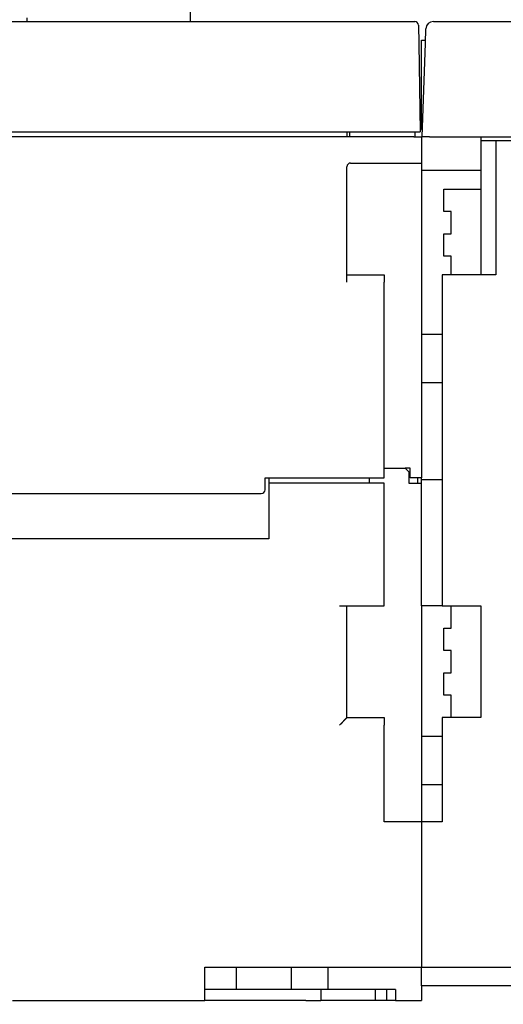
# Model space of a CAD drawing. Units: inches. Extents: x 0 to 56.4, y 0 to 43.3.
# Drawn here: x 10.4 to 13, y 8.6 to 13.8 of the extents above; entities that cross this region are included whole.
import ezdxf

# ---------------------------------------------------------------- set-up
doc = ezdxf.new("R2010")
doc.units = ezdxf.units.IN
doc.header["$MEASUREMENT"] = 0
doc.linetypes.add('HIDDENNEW0', pattern=[4.5, 1.5, -1.5, 1.5])
for name, color, linetype in [('2D_GEOM', 1, 'Continuous'), ('DIMENSION', 4, 'Continuous'), ('VISIBLE', 255, 'HIDDENNEW0')]:
    doc.layers.add(name, color=color, linetype=linetype)
doc.styles.add('Dimen_Text', font='romans.shx', dxfattribs={"width": 0.75})
doc.dimstyles.get("Standard").update_dxf_attribs({"dimscale": 5.5, "dimtxt": 0.125, "dimasz": 0.12, "dimexe": 0.08, "dimexo": 0.08, "dimgap": 0.09, "dimtad": 0, "dimtih": 1, "dimtoh": 1, "dimzin": 1, "dimdsep": 46, "dimtxsty": 'Dimen_Text', "dimcen": 0, "dimclrd": 256, "dimclre": 256, "dimclrt": 256, "dimadec": 0, "dimazin": 0, "dimtfac": 1, "dimtofl": 0, "dimtmove": 0, "dimatfit": 2, "dimfxl": 0, "dimtolj": 1, "dimtzin": 0, "dimlwd": -1, "dimlwe": -1, "dimarcsym": 0})

# ---------------------------------------------------------------- blocks, each defined once
blk = doc.blocks.new('OT800U22 BOTTOM')
at = {"layer": 'VISIBLE', "linetype": 'Continuous'}
for p, q in [((11, 69.5), (11.00003, 83.39994)), ((-41.10032, 69.5), (41.10031, 69.5)), ((-11.00003, 69.99997), (-11, 69.5)), ((41.60024, 69.00872), (41.64311, 66.55235)), ((43.60696, 69.5), (71.19999, 69.5)), ((42.54016, 66.60469), (42.60756, 68.53489)), ((41.64311, 66.55235), (41.84999, 54.7)), ((42, 67), (42.55397, 67)), ((42, 55), (42, 67)), ((42.1, 54), (42.54016, 66.60469)), ((42.55397, 67), (42.55399, 66.99995)), ((41.66148, 65.5), (41.66145, 65.49999)), ((-41.35008, 54.7), (41.35007, 54.7)), ((32, 54.7), (32, 54)), ((32.40002, 53.99994), (32.40002, 54.69995)), ((41.15, 54), (41.15, 54.7)), ((41.35007, 54.7), (41.84999, 54.7)), ((42, 55), (42.13492, 55)), ((41, 54), (-41, 54)), ((41, 54), (42, 54)), ((42, 54), (42, 50.5)), ((43.09939, 54), (42.1, 54)), ((43.09939, 54), (120.9006, 54)), ((50.00005, 53.99994), (50, 53.5)), ((50, 53.5), (50, 35.5)), ((51.99999, 53.5), (50, 53.5)), ((81.99999, 53.5), (51.99999, 53.5)), ((52.00002, 53.50003), (52.00002, 35.50003)), ((32.49999, 50.5), (41, 50.5)), ((41, 50.5), (42, 50.5)), ((42, 50.5), (42, 50)), ((32, 34.5), (32, 50)), ((42, 50), (42, 8.2)), ((50.00005, 49.49997), (42.00004, 49.50008)), ((44.99999, 44), (44.99999, 47)), ((44.99999, 47), (50, 47)), ((46, 44), (44.99999, 44)), ((46, 41), (46, 44)), ((44.99999, 38), (44.99999, 41)), ((44.99999, 41), (46, 41)), ((46, 38), (44.99999, 38)), ((45.99999, 35.50003), (46, 38)), ((32, 35.5), (36.99999, 35.5)), ((36.99999, 35.5), (36.99999, 34.5)), ((36.99999, 8.2), (36.99999, 34.5)), ((44.8, 35.5), (44.8, -9)), ((51.99999, 35.5), (44.8, 35.5)), ((42.00004, 27.50002), (44.8, 27.5)), ((42.00004, 20.99996), (44.8, 21)), ((37.00004, 9.50002), (39.79996, 9.50002)), ((40.49997, 9.50002), (39.79996, 9.5)), ((39.79999, 9.5), (40.3, 9)), ((40.5, 8.2), (40.5, 9.5)), ((21, 6.6), (21, 8.2)), ((21, 8.2), (36.99999, 8.2)), ((21.5, 8.2), (21.5, 7.5)), ((35, 8.2), (35, 7.5)), ((40.3, 9), (40.3, 7.5)), ((42, 8.2), (40.5, 8.2)), ((41.50001, 7.50005), (41.50001, 8.19994)), ((42, 8), (42.00004, 8.19994)), ((42, -9), (42, 8)), ((42, 8), (44.8, 8)), ((36.99999, 7.5), (21.5, 7.5)), ((21.5, 7.5), (21.5, 0)), ((36.99999, -9), (36.99999, 7.5)), ((40.3, 7.5), (42, 7.5)), ((-20.50001, 6.1), (20.49999, 6.1)), ((21.5, 0), (-21.5, 0)), ((31, -9), (36.99999, -9)), ((32, -24), (32, -9)), ((42, -9), (42, -37.5)), ((44.79995, -9), (42, -9)), ((44.8, -9), (50, -9)), ((46, -12), (46, -9)), ((50, -9), (50, -24)), ((44.99999, -15), (44.99999, -12)), ((44.99999, -12), (46, -12)), ((46, -15), (44.99999, -15)), ((46, -18), (46, -15)), ((44.99999, -21), (44.99999, -18)), ((44.99999, -18), (46, -18)), ((46, -21), (44.99999, -21)), ((46, -24), (46, -21)), ((32, -24), (36.99999, -24)), ((36.99999, -24), (36.99999, -25)), ((36.99999, -38), (36.99999, -25)), ((44.8, -24), (44.8, -38)), ((50, -24), (44.8, -24)), ((42.00004, -26.49998), (44.79995, -26.49998)), ((44.79995, -33.00004), (42, -33)), ((40.99999, -38), (36.99999, -38)), ((42, -38), (40.99999, -38)), ((42, -37.5), (42, -38)), ((44.8, -38), (42, -38)), ((42, -38), (42, -57.5)), ((12.9, -57.5), (40.99999, -57.5)), ((12.9, -62), (12.9, -57.5)), ((17.1558, -60.50001), (17.15923, -57.49999)), ((24.5, -57.5), (24.5, -60.5)), ((29.5, -60.5), (29.5, -57.5)), ((40.99999, -57.5), (42, -57.5)), ((42, -60), (42, -57.5)), ((42, -57.5), (71.09999, -57.5)), ((13.43789, -60.5), (12.89995, -60.50001)), ((14.36159, -60.5), (13.43789, -60.5)), ((16.87401, -60.5), (14.36159, -60.5)), ((17.1558, -60.50001), (16.87406, -60.50001)), ((18.65141, -60.50001), (17.1558, -60.50001)), ((19.95607, -60.5), (18.65143, -60.5)), ((21.2162, -60.5), (19.95607, -60.5)), ((22.38677, -60.5), (21.2162, -60.5)), ((23.73178, -60.5), (22.38677, -60.5)), ((24.5, -60.5), (23.73178, -60.5)), ((25.41228, -60.5), (24.5, -60.5)), ((28.58771, -60.5), (25.41228, -60.5)), ((28.50001, -60.50001), (28.49999, -62)), ((29.5, -60.5), (28.58771, -60.5)), ((30.5, -60.5), (29.5, -60.5)), ((38.49999, -60.5), (30.5, -60.5)), ((35.81385, -61.99996), (35.81385, -60.50001)), ((37.29596, -60.50001), (37.29596, -61.99996)), ((38.49999, -60.5), (38.49999, -62)), ((42, -60), (42, -62)), ((54.49999, -60), (42, -60)), ((-12.9, -62), (12.9, -62)), ((26.50003, -61.99996), (12.9, -62)), ((26.50003, -62), (28.49999, -62)), ((28.78621, -62), (28.49999, -62)), ((29.62979, -62), (28.78621, -62)), ((29.87482, -62), (29.62979, -62)), ((35.81382, -62), (29.87482, -62)), ((37.29599, -62), (35.81382, -62)), ((38.49999, -62), (37.29599, -62)), ((38.49999, -62), (42, -62))]:
    blk.add_line(p, q, dxfattribs=at)
blk.add_lwpolyline([(32.00005, -23.99998), (31.99961, -24.0004, 0.003948853), (31.99838, -24.00158, 0.000409), (31.99634, -24.00354, 0.000154739), (31.99354, -24.00624, 0.000105791), (31.98998, -24.00967, 0.000080097), (31.9857, -24.01379, 0.000067576), (31.98071, -24.01861, 0.000059481), (31.97504, -24.02408, 0.000057123), (31.96869, -24.0302, 0.00005439), (31.96172, -24.03693, 0.000054249), (31.95412, -24.04428, 0.000053073), (31.94594, -24.05219, 0.000053572), (31.93717, -24.06067, 0.000053988), (31.92785, -24.06968, 0.000056625), (31.918, -24.07921, 0.000055362), (31.90765, -24.08924, 0.000052649), (31.8968, -24.09975, 0.000060584), (31.8855, -24.1107, 0.000080764), (31.87374, -24.1221, 0.000118052), (31.86157, -24.13392, 0.000181237), (31.84898, -24.14617, 0.000227552), (31.83602, -24.1588, 0.000275008), (31.82269, -24.17182, 0.000312736), (31.80902, -24.18522, 0.000356671), (31.79502, -24.19897, 0.000391222), (31.78072, -24.21307, 0.000432021), (31.76613, -24.2275, 0.000463795), (31.75128, -24.24225, 0.000501594), (31.73618, -24.25731, 0.000534481), (31.72087, -24.27266, 0.000577491), (31.70534, -24.28829, 0.000598698), (31.68962, -24.30419, 0.000610557), (31.67373, -24.32035, 0.0006097), (31.65767, -24.33675, 0.000601891), (31.64145, -24.3534, 0.000595892), (31.62508, -24.37028, 0.000595063), (31.60858, -24.38739, 0.000592693), (31.59194, -24.40471, 0.000592574), (31.57519, -24.42224, 0.000591926), (31.55832, -24.43996, 0.000594446), (31.54136, -24.45789, 0.000595036), (31.5243, -24.47599, 0.000597289), (31.50716, -24.49427, 0.000602084), (31.48996, -24.51271, 0.000613529), (31.47268, -24.53131, 0.000543827), (31.45535, -24.55005, 0.000379591), (31.43793, -24.56892, 0.000229253), (31.42044, -24.58789, 0.000055442), (31.40286, -24.60696, -0.000094832), (31.38518, -24.62611, -0.000260333), (31.3674, -24.64532, -0.000404798), (31.3495, -24.66457, -0.000566417), (31.33149, -24.68385, -0.000709929), (31.31336, -24.70314, -0.000873593), (31.29508, -24.72243, -0.00100851), (31.27668, -24.74169, -0.00115299), (31.25813, -24.76091, -0.001310835), (31.2394, -24.78009, -0.001517352), (31.22048, -24.79923, -0.001587765), (31.20148, -24.81821, -0.001576706), (31.18242, -24.83699, -0.001954541), (31.16284, -24.85592, -0.002644863), (31.14257, -24.87513, -0.002009123), (31.12344, -24.89309, -0.000426555), (31.10604, -24.90927, -0.003326497), (31.0832, -24.92958, -0.006379906), (31.04735, -24.96025, -0.003149747), (31, -25.00003, -0.001629167)], format="xyb", dxfattribs=at)
for centre, radius, start, end in [((41.10031, 69), 0.5, 1, 90), ((43.60696, 68.5), 1, 90, 178), ((32.5, 50), 0.5, 90, 180), ((20.5, 6.6), 0.5, 270, 0)]:
    blk.add_arc(centre, radius, start, end, dxfattribs=at)
blk = doc.blocks.new('*D101')
at = {"layer": 'Defpoints', "color": 0}
for p in [(18.8679, 16.0441), (2.9624, 13.0276), (18.8679, 13.0276)]:
    blk.add_point(p, dxfattribs=at)
at = {"layer": 'DIMENSION'}
for p, q in [((2.9624, 13.4676), (2.9624, 16.4841)), ((18.8679, 13.4676), (18.8679, 16.4841)), ((3.6224, 16.0441), (9.1792, 16.0441)), ((18.2079, 16.0441), (12.0107, 16.0441))]:
    blk.add_line(p, q, dxfattribs=at)
for points in [[(3.6224, 16.1541), (3.6224, 15.9341), (2.9624, 16.0441)], [(18.2079, 16.1541), (18.2079, 15.9341), (18.8679, 16.0441)]]:
    blk.add_solid(points, dxfattribs=at)
at = {"layer": 'DIMENSION', "insert": (10.5949, 16.0441), "char_height": 0.6875, "attachment_point": 5, "style": 'Dimen_Text'}
blk.add_mtext('\\A1;15.91', dxfattribs=at)
blk = doc.blocks.new('*D102')
at = {"layer": 'Defpoints', "color": 0}
for p in [(11.3482, 14.3622), (19.8915, 8.6181), (22.1819, 8.6181)]:
    blk.add_point(p, dxfattribs=at)
at = {"layer": 'DIMENSION'}
for p, q in [((11.7882, 14.3622), (22.6219, 14.3622)), ((22.1819, 13.7022), (22.1819, 11.6889)), ((22.1819, 9.2781), (22.1819, 10.0114)), ((20.3315, 8.6181), (22.6219, 8.6181))]:
    blk.add_line(p, q, dxfattribs=at)
for points in [[(22.0719, 13.7022), (22.2919, 13.7022), (22.1819, 14.3622)], [(22.0719, 9.2781), (22.2919, 9.2781), (22.1819, 8.6181)]]:
    blk.add_solid(points, dxfattribs=at)
at = {"layer": 'DIMENSION', "insert": (22.1819, 10.8502), "char_height": 0.6875, "attachment_point": 5, "style": 'Dimen_Text'}
blk.add_mtext('\\A1;5.74', dxfattribs=at)

msp = doc.modelspace()

# ---------------------------------------------------------------- block references
at = {"layer": '2D_GEOM', "color": 2, "linetype": 'Continuous', "xscale": 0.03937007874014853, "yscale": 0.03937007874014853, "zscale": 0.03937007874015748}
msp.add_blockref('OT800U22 BOTTOM', (10.9151, 11.0788), dxfattribs=at)

# ---------------------------------------------------------------- dimensions: what is measured, and where the dimension line sits
at = {"layer": 'DIMENSION'}
dim = msp.add_linear_dim(base=(18.8679, 16.0441), p1=(2.9624, 13.0276), p2=(18.8679, 13.0276), dimstyle='Standard', override={"dimpost": '\\X'}, dxfattribs=at)
dim.commit()
dim.dimension.update_dxf_attribs({"geometry": '*D101', "text_midpoint": (10.5949, 16.0441), "dimtype": 160})
dim = msp.add_linear_dim(base=(22.1819, 8.6181), p1=(11.3482, 14.3622), p2=(19.8915, 8.6181), angle=90, dimstyle='Standard', override={"dimpost": '\\X'}, dxfattribs=at)
dim.commit()
dim.dimension.update_dxf_attribs({"geometry": '*D102', "text_midpoint": (22.1819, 10.8502), "dimtype": 160})

doc.saveas('drawing.dxf')
